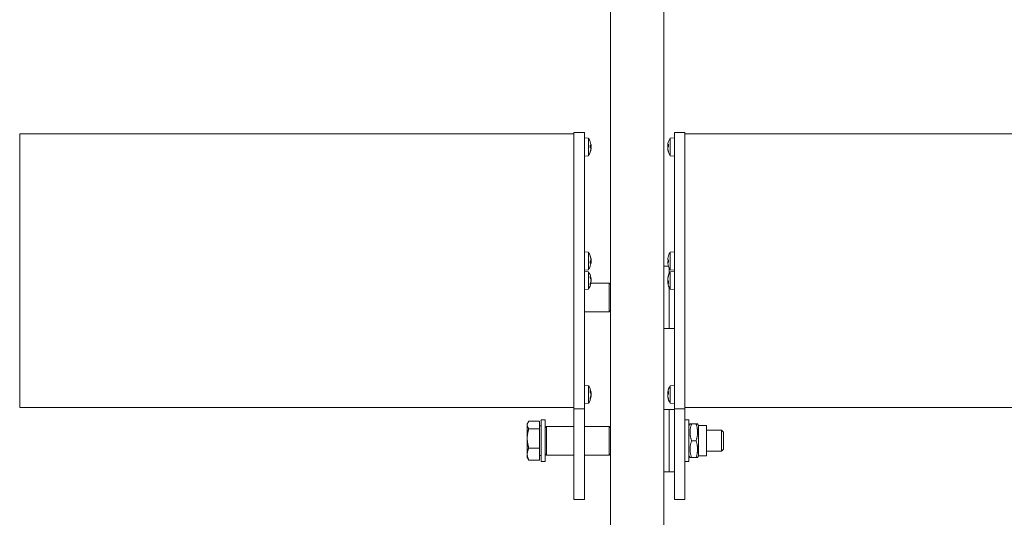
# Model space of a CAD drawing. Units: millimetres. Extents: x 246 to 7879, y 235 to 11423.
# Drawn here: x 1244 to 1622, y 2440 to 2631 of the extents above; entities that cross this region are included whole.
import ezdxf

# ---------------------------------------------------------------- set-up
doc = ezdxf.new("R2010")
doc.units = ezdxf.units.MM
for name, color, linetype, lineweight in [('Deckelhalter', 5, 'Continuous', 18), ('Hülse', 52, 'Continuous', 18), ('Lamelle', 1, 'Continuous', 18), ('Linse', 96, 'Continuous', 18), ('Lisene', 150, 'Continuous', 18), ('Schraube', 102, 'Continuous', 18)]:
    doc.layers.add(name, color=color, linetype=linetype, lineweight=lineweight)

msp = doc.modelspace()

# ---------------------------------------------------------------- linework, layer by layer
at = {"layer": 'Deckelhalter'}
for p, q in [((1456.64, 2587.62), (1456.64, 2587.43)), ((1456.64, 2587.62), (1460.64, 2587.62)), ((1456.64, 2587.43), (1456.64, 2491.01)), ((1460.64, 2587.43), (1460.64, 2587.62)), ((1460.64, 2491.01), (1460.64, 2587.43)), ((1495.14, 2587.62), (1495.14, 2587.43)), ((1495.14, 2587.62), (1499.14, 2587.62)), ((1495.14, 2587.43), (1495.14, 2491.01)), ((1499.14, 2587.43), (1499.14, 2587.62)), ((1499.14, 2491.01), (1499.14, 2587.43)), ((1456.64, 2491.01), (1456.64, 2481.62)), ((1460.64, 2481.62), (1460.64, 2491.01)), ((1495.14, 2491.01), (1495.14, 2481.62)), ((1499.14, 2481.62), (1499.14, 2491.01)), ((1456.64, 2446.89), (1456.64, 2481.62)), ((1456.64, 2481.62), (1460.64, 2481.62)), ((1460.64, 2481.62), (1460.64, 2446.89)), ((1495.14, 2446.89), (1495.14, 2481.62)), ((1495.14, 2481.62), (1499.14, 2481.62)), ((1499.14, 2481.62), (1499.14, 2446.89)), ((1456.64, 2446.89), (1460.64, 2446.89)), ((1495.14, 2446.89), (1499.14, 2446.89))]:
    msp.add_line(p, q, dxfattribs=at)
at = {"layer": 'Hülse'}
for p, q in [((1463.16, 2529.89), (1470.14, 2529.89)), ((1470.14, 2518.89), (1470.14, 2529.89)), ((1470.64, 2529.39), (1470.14, 2529.89)), ((1460.64, 2518.89), (1470.14, 2518.89)), ((1470.64, 2519.39), (1470.14, 2518.89)), ((1445.64, 2474.39), (1446.14, 2474.89)), ((1446.14, 2474.89), (1446.14, 2463.89)), ((1446.14, 2474.89), (1456.64, 2474.89)), ((1460.64, 2474.89), (1470.14, 2474.89)), ((1470.14, 2463.89), (1470.14, 2474.89)), ((1470.64, 2474.39), (1470.14, 2474.89)), ((1445.64, 2464.39), (1446.14, 2463.89)), ((1446.14, 2463.89), (1456.64, 2463.89)), ((1460.64, 2463.89), (1470.14, 2463.89)), ((1470.64, 2464.39), (1470.14, 2463.89))]:
    msp.add_line(p, q, dxfattribs=at)
at = {"layer": 'Lamelle'}
for p, q in [((1244.14, 2586.95), (1244.14, 2587.12)), ((1244.14, 2587.12), (1456.64, 2587.12)), ((1244.14, 2490.66), (1244.14, 2586.95)), ((1499.14, 2587.12), (2499.14, 2587.12)), ((1244.14, 2482.12), (1244.14, 2490.66)), ((1244.14, 2482.12), (1456.64, 2482.12)), ((1499.14, 2482.12), (2499.14, 2482.12))]:
    msp.add_line(p, q, dxfattribs=at)
at = {"layer": 'Linse'}
for p, q in [((1462.21, 2585.49), (1460.64, 2585.62)), ((1462.21, 2585.49), (1462.21, 2578.76)), ((1462.9, 2581.81), (1462.9, 2582.76)), ((1463.17, 2582.48), (1462.9, 2582.46)), ((1463.16, 2582.33), (1462.9, 2582.31)), ((1463.18, 2582.81), (1463.17, 2582.81)), ((1492.6, 2582.88), (1492.61, 2582.88)), ((1492.61, 2582.64), (1492.88, 2582.61)), ((1492.7, 2582.57), (1492.88, 2582.56)), ((1492.88, 2583.1), (1492.88, 2582.19)), ((1493.57, 2585.49), (1495.14, 2585.62)), ((1493.57, 2578.76), (1493.57, 2585.49)), ((1462.21, 2578.76), (1460.64, 2578.62)), ((1463.16, 2581.92), (1462.9, 2581.94)), ((1462.9, 2580.16), (1462.9, 2580.24)), ((1492.6, 2581.36), (1492.61, 2581.37)), ((1492.88, 2580.4), (1492.88, 2580.17)), ((1493.57, 2578.76), (1495.14, 2578.62)), ((1462.21, 2541.73), (1460.64, 2541.86)), ((1462.21, 2541.73), (1462.21, 2535)), ((1493.57, 2541.73), (1495.14, 2541.87)), ((1493.57, 2535), (1493.57, 2541.73)), ((1462.9, 2540.32), (1462.9, 2540.32)), ((1462.9, 2540.13), (1462.9, 2540.32)), ((1462.9, 2537.45), (1462.9, 2538.38)), ((1463.17, 2537.88), (1462.9, 2537.91)), ((1463.17, 2538.85), (1463.16, 2538.85)), ((1463.19, 2539.11), (1463.17, 2539.11)), ((1463.19, 2537.62), (1463.17, 2537.62)), ((1492.61, 2538.05), (1492.88, 2538.07)), ((1492.61, 2537.71), (1492.62, 2537.71)), ((1492.62, 2538.62), (1492.88, 2538.6)), ((1492.62, 2538.11), (1492.88, 2538.13)), ((1492.88, 2540.32), (1492.88, 2540.28)), ((1492.88, 2538.78), (1492.88, 2537.82)), ((1462.21, 2535), (1460.64, 2534.86)), ((1462.21, 2534.24), (1460.64, 2534.38)), ((1462.21, 2534.24), (1462.21, 2527.52)), ((1492.88, 2536.42), (1492.88, 2536.41)), ((1493.57, 2535), (1495.14, 2534.87)), ((1493.57, 2534.24), (1495.14, 2534.38)), ((1493.57, 2527.52), (1493.57, 2534.24)), ((1462.9, 2531.81), (1462.9, 2532.5)), ((1462.9, 2529.15), (1462.9, 2529.77)), ((1463.19, 2531.63), (1463.02, 2531.61)), ((1463.19, 2530.1), (1463.07, 2530.11)), ((1463.19, 2530.13), (1463.08, 2530.14)), ((1492.59, 2531.66), (1492.62, 2531.65)), ((1492.59, 2530.1), (1492.61, 2530.1)), ((1492.6, 2530.31), (1492.88, 2530.34)), ((1492.71, 2530.49), (1492.83, 2530.5)), ((1492.88, 2532.83), (1492.88, 2532.52)), ((1492.88, 2530.66), (1492.88, 2529.77)), ((1462.21, 2527.52), (1460.64, 2527.38)), ((1493.57, 2527.52), (1495.14, 2527.38)), ((1462.21, 2490.49), (1460.64, 2490.62)), ((1462.21, 2490.49), (1462.21, 2483.76)), ((1462.9, 2487.93), (1462.9, 2488.66)), ((1463.19, 2487.85), (1462.97, 2487.83)), ((1463.19, 2487.91), (1463.19, 2487.91)), ((1492.59, 2487.9), (1492.61, 2487.9)), ((1492.88, 2488.27), (1492.88, 2487.39)), ((1493.57, 2490.49), (1495.14, 2490.62)), ((1493.57, 2483.76), (1493.57, 2490.49)), ((1462.9, 2485.33), (1462.9, 2485.89)), ((1463.19, 2486.33), (1463.1, 2486.34)), ((1463.19, 2486.4), (1463.12, 2486.4)), ((1492.59, 2486.34), (1492.62, 2486.34)), ((1492.6, 2487.71), (1492.88, 2487.68)), ((1492.72, 2487.49), (1492.79, 2487.48)), ((1492.88, 2485.51), (1492.88, 2485.18)), ((1462.21, 2483.76), (1460.64, 2483.62)), ((1493.57, 2483.76), (1495.14, 2483.62))]:
    msp.add_line(p, q, dxfattribs=at)
for centre, radius, start, end in [((1457.24, 2582.12), 6, 19.7469, 34.0872), ((1462.69, 2584.08), 0.206, 3.0936, 19.7469), ((1498.54, 2582.12), 6, 145.9128, 168.3308), ((1457.24, 2582.12), 6, 325.9128, 340.2531), ((1462.69, 2580.16), 0.206, 340.2531, 0), ((1498.54, 2582.12), 6, 191.6692, 214.0872), ((1457.24, 2538.36), 6, 19.7469, 34.0872), ((1498.54, 2538.37), 6, 145.9128, 160.2531), ((1462.69, 2540.32), 0.206, 0, 19.7469), ((1493.09, 2540.32), 0.206, 160.2531, 180), ((1457.24, 2538.36), 6, 325.9128, 340.2531), ((1457.24, 2530.88), 6, 9.5661, 34.0872), ((1462.69, 2536.41), 0.206, 340.2531, 341.0204), ((1498.54, 2530.88), 6, 145.9128, 171.7011), ((1493.09, 2536.41), 0.206, 180, 199.7469), ((1498.54, 2538.37), 6, 199.7469, 214.0872), ((1457.24, 2530.88), 6, 325.9128, 350.4339), ((1498.54, 2530.88), 6, 188.2989, 214.0872), ((1457.24, 2487.12), 6, 7.8451, 34.0872), ((1498.54, 2487.12), 6, 145.9128, 171.901), ((1457.24, 2487.12), 6, 325.9128, 352.1549), ((1498.54, 2487.12), 6, 188.099, 214.0872)]:
    msp.add_arc(centre, radius, start, end, dxfattribs=at)
for centre, major_axis, ratio, start_param, end_param in [((1457.28, 2582.18), (4.98, -3.32), 0.987559, 0.748981, 0.927175), ((1457.28, 2581.71), (5.96, 0.55), 0.298411, 0.139933, 0.318127), ((1458.65, 2580.37), (4.12, 3.32), 0.603988, 5.984808, 6.066476), ((1458.65, 2583.5), (-3.7, 3.79), 0.715081, 3.927869, 4.009537), ((1463.44, 2583.04), (-0.4, -0.191), 0.332421, 0.653715, 0.712757), ((1463.44, 2582.94), (0.402, 0.209), 0.257984, 3.86955, 3.878228), ((1497.13, 2583.09), (-2.99, -4.37), 0.795433, 5.187144, 5.268812), ((1497.13, 2580.73), (-3.72, 3.77), 0.71171, 0.388663, 0.470331), ((1492.34, 2583.12), (-0.399, 0.163), 0.413488, 2.438792, 2.479333), ((1492.34, 2582.81), (0.403, -0.223), 0.174574, 5.509295, 5.907913), ((1497.13, 2584.13), (4.33, 3.04), 0.493425, 2.612644, 2.65343), ((1492.34, 2582.43), (-0.401, -0.208), 0.260956, 2.137147, 2.700001), ((1498.5, 2582.1), (-3.42, 4.91), 0.994341, 0.755599, 0.792142), ((1498.5, 2581.74), (-5.95, 0.59), 0.474984, 5.984942, 6.163136), ((1498.5, 2582.56), (-5.96, -0.52), 0.060746, 5.932377, 6.110571), ((1498.5, 2581.69), (-5.96, 0.52), 0.060746, 0.172614, 0.209158), ((1457.28, 2582.56), (5.96, -0.53), 0.130889, 5.949252, 6.127446), ((1457.28, 2581.99), (-5.74, -1.68), 0.95045, 2.525332, 2.703526), ((1457.28, 2582.07), (4.98, 3.32), 0.987559, 5.36191, 5.534204), ((1458.65, 2580.41), (4.08, 3.37), 0.620644, 5.572422, 5.65409), ((1458.65, 2584.14), (4.34, -3.03), 0.488528, 0.093016, 0.174684), ((1463.44, 2581.48), (0.399, 0.162), 0.416284, 2.104538, 2.166931), ((1463.44, 2581.3), (0.402, -0.209), 0.257984, 2.404957, 2.484405), ((1458.65, 2580.74), (-3.7, -3.79), 0.715081, 2.351565, 2.355316), ((1497.13, 2580.11), (4.33, -3.04), 0.493425, 3.629756, 3.711424), ((1492.34, 2581.44), (0.403, 0.223), 0.174574, 0.663511, 0.773891), ((1497.13, 2584.37), (-4.48, -2.82), 0.342472, 6.225625, 6.307293), ((1492.34, 2581.34), (0.401, -0.123), 0.489812, 1.007208, 1.019306), ((1497.13, 2581.15), (-2.99, 4.37), 0.795433, 1.014374, 1.02949), ((1498.5, 2581.91), (-5.89, 1.08), 0.875668, 0.326606, 0.5048), ((1498.5, 2582.15), (-3.42, -4.91), 0.994341, 5.491043, 5.669237), ((1457.28, 2538.36), (1.3, 5.84), 0.996006, 5.099581, 5.277321), ((1457.28, 2538.56), (5.87, -1.17), 0.894637, 0.343381, 0.521575), ((1457.28, 2537.93), (5.96, 0.52), 0.019403, 5.936004, 6.114198), ((1457.28, 2538.76), (5.96, -0.58), 0.438211, 5.980366, 6.15856), ((1457.28, 2538.37), (1.3, -5.84), 0.996006, 1.00541, 1.183604), ((1457.28, 2538.8), (5.96, -0.52), 0.019403, 0.168988, 0.34113), ((1463.44, 2538.02), (0.401, 0.204), 0.278937, 2.130502, 2.653485), ((1458.65, 2536.16), (4.46, 2.85), 0.375208, 6.201782, 6.28345), ((1458.65, 2540.32), (-4.29, 3.1), 0.522554, 3.657757, 3.739425), ((1458.65, 2537.3), (3.18, 4.23), 0.780525, 5.241976, 5.323644), ((1458.65, 2539.84), (3.82, -3.66), 0.690607, 0.347784, 0.429452), ((1463.44, 2539.08), (-0.403, -0.22), 0.192518, 0.662496, 0.765167), ((1458.65, 2536.41), (-4.29, -3.1), 0.522554, 2.590528, 2.625428), ((1463.44, 2537.38), (0.399, -0.17), 0.396393, 2.438544, 2.482808), ((1497.13, 2539.98), (-3.98, -3.49), 0.651177, 5.528766, 5.610434), ((1497.13, 2536.42), (-4.28, 3.11), 0.52501, 0.127994, 0.209662), ((1497.13, 2539.85), (3.83, 3.65), 0.688741, 2.38922, 2.406581), ((1492.34, 2539.22), (-0.401, 0.204), 0.280477, 2.413296, 2.486066), ((1492.34, 2538.96), (-0.399, -0.17), 0.394915, 2.104786, 2.133642), ((1497.13, 2536.88), (3.83, -3.65), 0.688741, 3.876605, 3.958273), ((1492.34, 2537.51), (-0.401, -0.204), 0.280477, 3.827375, 3.869889), ((1492.34, 2537.47), (0.401, 0.197), 0.310075, 0.654042, 0.718742), ((1497.13, 2540.21), (-4.2, -3.22), 0.570936, 6.024508, 6.106176), ((1498.5, 2538.45), (-5.4, -2.58), 0.979427, 5.505205, 5.677347), ((1498.5, 2538.47), (5.65, 1.98), 0.964666, 2.470037, 2.648231), ((1498.5, 2537.94), (-5.96, 0.53), 0.182007, 5.953896, 6.13209), ((1498.5, 2538.79), (-5.96, -0.54), 0.248642, 0.144829, 0.323023), ((1498.5, 2538.29), (-5.4, 2.58), 0.979427, 0.605838, 0.784032), ((1457.28, 2530.63), (5.92, 0.89), 0.810925, 0.045745, 0.223939), ((1457.28, 2531.26), (5.95, -0.6), 0.490706, 0.216581, 0.394775), ((1457.28, 2530.52), (5.95, 0.64), 0.578623, 5.875593, 6.053787), ((1457.28, 2531.09), (5.89, -1.05), 0.866955, 6.090484, 6.268678), ((1457.28, 2531.23), (5.95, -0.64), 0.578623, 0.229398, 0.293929), ((1458.65, 2530.51), (-1.34, -5.12), 0.856017, 2.022886, 2.104554), ((1458.65, 2530.76), (0.43, 5.27), 0.86505, 4.961606, 5.043274), ((1458.65, 2528.46), (4.57, 2.67), 0.131279, 5.970509, 6.052177), ((1458.65, 2533.32), (4.58, -2.65), 0.0411, 0.17823, 0.259897), ((1463.44, 2530.72), (-0.405, 0.232), 0.065166, 0.781218, 0.907347), ((1458.65, 2533.3), (4.57, -2.67), 0.131279, 0.231009, 0.263863), ((1458.65, 2531.25), (-1.34, 5.12), 0.856017, 4.227445, 4.260299), ((1463.44, 2531.91), (-0.404, -0.052), 0.557853, 0.794752, 0.798844), ((1497.13, 2531.67), (2.58, 4.62), 0.81969, 2.003234, 2.014801), ((1492.34, 2531.72), (-0.402, -0.104), 0.515358, 2.139343, 2.18667), ((1497.13, 2532.99), (-4.4, -2.94), 0.436493, 5.763139, 5.844807), ((1497.13, 2528.56), (-4.52, 2.76), 0.279478, 6.215894, 6.297562), ((1492.34, 2531.5), (-0.404, 0.227), 0.140954, 2.350542, 2.477583), ((1497.13, 2528.77), (-4.4, 2.94), 0.436493, 0.438378, 0.484279), ((1492.34, 2530.65), (0.402, -0.215), 0.227193, 0.415279, 0.990588), ((1492.34, 2530.26), (-0.404, -0.227), 0.140954, 3.444271, 3.932644), ((1497.13, 2530.09), (2.58, -4.62), 0.81969, 4.268384, 4.350052), ((1497.13, 2532.11), (3.48, 3.99), 0.74798, 2.587639, 2.669307), ((1492.34, 2529.86), (0.4, 0.149), 0.444671, 0.671902, 0.705739), ((1498.5, 2530.82), (-5.06, 3.2), 0.986589, 0.211719, 0.389913), ((1498.5, 2531.12), (-5.91, -0.95), 0.836013, 5.804006, 5.9822), ((1498.5, 2530.45), (-5.96, 0.53), 0.138007, 0.179481, 0.357675), ((1498.5, 2531.25), (-5.95, -0.62), 0.541743, 0.110872, 0.289066), ((1457.28, 2486.84), (5.93, 0.81), 0.766711, 0.062614, 0.240808), ((1457.28, 2487.52), (5.96, -0.58), 0.426376, 0.208541, 0.386735), ((1458.65, 2486.58), (-1.91, -4.94), 0.844207, 2.154457, 2.236125), ((1458.65, 2487.18), (-0.23, 5.29), 0.865748, 4.816315, 4.897983), ((1457.28, 2487.46), (5.95, -0.68), 0.636049, 0.239467, 0.276713), ((1463.44, 2488.16), (-0.403, -0.074), 0.54339, 0.76027, 0.770004), ((1497.13, 2487.86), (-2.44, -4.7), 0.826232, 5.037106, 5.118774), ((1497.13, 2485.94), (-3.4, 4.06), 0.758354, 0.500341, 0.582009), ((1492.34, 2488.14), (-0.4, 0.144), 0.454074, 2.433945, 2.465756), ((1498.5, 2486.76), (-5.95, 0.63), 0.561876, 5.997162, 6.175356), ((1457.28, 2486.79), (5.95, 0.68), 0.636049, 5.865524, 6.043718), ((1457.28, 2487.31), (5.86, -1.2), 0.900337, 6.119703, 6.297897), ((1458.65, 2484.74), (4.55, 2.7), 0.193168, 5.933127, 6.014795), ((1458.65, 2489.57), (4.58, -2.65), 0.021902, 6.059687, 6.141355), ((1463.44, 2486.78), (0.405, -0.234), 0.010826, 2.277877, 2.526972), ((1492.34, 2487.72), (0.404, -0.228), 0.130503, 5.486613, 6.003017), ((1497.13, 2489.27), (4.42, 2.91), 0.418209, 2.670405, 2.718065), ((1492.34, 2487.32), (-0.402, -0.216), 0.216685, 2.155644, 2.733322), ((1497.13, 2484.98), (4.42, -2.91), 0.418209, 3.56512, 3.646788), ((1492.34, 2486.52), (0.404, 0.228), 0.130503, 0.663629, 0.796573), ((1497.13, 2489.46), (-4.53, -2.74), 0.2595, 6.281898, 6.363566), ((1497.13, 2486.39), (-2.44, 4.7), 0.826232, 1.164412, 1.174841), ((1492.34, 2486.27), (0.402, -0.097), 0.5226, 0.93366, 0.995664), ((1498.5, 2487.55), (-5.96, -0.53), 0.161914, 5.923346, 6.10154), ((1498.5, 2486.88), (-5.91, 0.92), 0.822617, 0.294205, 0.472399), ((1498.5, 2487.19), (-5.27, -2.84), 0.982949, 5.963815, 6.142009)]:
    msp.add_ellipse(centre, major_axis=major_axis, ratio=ratio, start_param=start_param, end_param=end_param, dxfattribs=at)
for points in [[(1462.89, 2582.78), (1462.9, 2582.78), (1462.9, 2582.77), (1462.9, 2582.76)], [(1492.88, 2583.1), (1492.88, 2583.11), (1492.89, 2583.13), (1492.89, 2583.14)], [(1462.9, 2581.81), (1462.9, 2581.81), (1462.9, 2581.8), (1462.89, 2581.8)], [(1492.89, 2580.1), (1492.89, 2580.12), (1492.88, 2580.14), (1492.88, 2580.17)], [(1462.9, 2537.45), (1462.9, 2537.44), (1462.9, 2537.43), (1462.89, 2537.42)], [(1492.88, 2538.78), (1492.88, 2538.78), (1492.89, 2538.79), (1492.89, 2538.79)], [(1492.89, 2537.81), (1492.89, 2537.81), (1492.88, 2537.82), (1492.88, 2537.82)], [(1462.89, 2532.56), (1462.9, 2532.54), (1462.9, 2532.52), (1462.9, 2532.5)], [(1492.83, 2530.5), (1492.84, 2530.51), (1492.86, 2530.51), (1492.88, 2530.51)], [(1492.88, 2532.83), (1492.88, 2532.85), (1492.89, 2532.87), (1492.89, 2532.89)], [(1492.89, 2529.73), (1492.89, 2529.74), (1492.88, 2529.76), (1492.88, 2529.77)], [(1462.9, 2529.15), (1462.9, 2529.13), (1462.9, 2529.11), (1462.89, 2529.09)], [(1462.89, 2488.72), (1462.9, 2488.7), (1462.9, 2488.68), (1462.9, 2488.66)], [(1492.88, 2488.27), (1492.88, 2488.28), (1492.89, 2488.3), (1492.89, 2488.31)], [(1462.9, 2485.33), (1462.9, 2485.31), (1462.9, 2485.29), (1462.89, 2485.27)], [(1492.79, 2487.48), (1492.82, 2487.48), (1492.85, 2487.48), (1492.88, 2487.47)], [(1492.89, 2485.11), (1492.89, 2485.14), (1492.88, 2485.16), (1492.88, 2485.18)]]:
    msp.add_open_spline(points, degree=3, dxfattribs=at)
for points, knots in [([(1463.16, 2583.1), (1463.16, 2583.07), (1463.17, 2583.03), (1463.18, 2582.97), (1463.18, 2582.94), (1463.19, 2582.88), (1463.19, 2582.86), (1463.19, 2582.83), (1463.19, 2582.82), (1463.19, 2582.81), (1463.18, 2582.81), (1463.18, 2582.81)], [0, 0, 0, 0, 0.00982023, 0.00982023, 0.01964046, 0.01964046, 0.02927569, 0.02927569, 0.03891093, 0.03891093, 0.04255, 0.04255, 0.04255, 0.04255]), ([(1463.18, 2582.7), (1463.19, 2582.67), (1463.19, 2582.65), (1463.19, 2582.59), (1463.19, 2582.57), (1463.19, 2582.52), (1463.18, 2582.51), (1463.18, 2582.49), (1463.17, 2582.48), (1463.16, 2582.49), (1463.16, 2582.49), (1463.16, 2582.49)], [0.02149135, 0.02149135, 0.02149135, 0.02149135, 0.02932414, 0.02932414, 0.03895928, 0.03895928, 0.0486983, 0.0486983, 0.05843731, 0.05843731, 0.06398133, 0.06398133, 0.06398133, 0.06398133]), ([(1463.16, 2582.33), (1463.17, 2582.33), (1463.17, 2582.33), (1463.18, 2582.35), (1463.18, 2582.36), (1463.19, 2582.4), (1463.19, 2582.43), (1463.19, 2582.48), (1463.19, 2582.51), (1463.19, 2582.54)], [0.00338596, 0.00338596, 0.00338596, 0.00338596, 0.00982023, 0.00982023, 0.01964046, 0.01964046, 0.02927569, 0.02927569, 0.03761126, 0.03761126, 0.03761126, 0.03761126]), ([(1463.18, 2582.72), (1463.19, 2582.72), (1463.19, 2582.73), (1463.19, 2582.76), (1463.19, 2582.78), (1463.19, 2582.81), (1463.19, 2582.81), (1463.19, 2582.81)], [0.02149135, 0.02149135, 0.02149135, 0.02149135, 0.02932414, 0.02932414, 0.03895928, 0.03895928, 0.03980242, 0.03980242, 0.03980242, 0.03980242]), ([(1492.6, 2582.89), (1492.6, 2582.88), (1492.6, 2582.88), (1492.59, 2582.89), (1492.59, 2582.9), (1492.6, 2582.93), (1492.6, 2582.95), (1492.61, 2583), (1492.61, 2583.04), (1492.62, 2583.08), (1492.62, 2583.1), (1492.62, 2583.12)], [0.02149135, 0.02149135, 0.02149135, 0.02149135, 0.02932414, 0.02932414, 0.03895928, 0.03895928, 0.0486983, 0.0486983, 0.05843731, 0.05843731, 0.06398133, 0.06398133, 0.06398133, 0.06398133]), ([(1492.62, 2582.67), (1492.62, 2582.65), (1492.61, 2582.64), (1492.6, 2582.63), (1492.6, 2582.64), (1492.6, 2582.66), (1492.59, 2582.67), (1492.59, 2582.72), (1492.59, 2582.74), (1492.6, 2582.78), (1492.6, 2582.79), (1492.6, 2582.8)], [0, 0, 0, 0, 0.00982023, 0.00982023, 0.01964046, 0.01964046, 0.02927569, 0.02927569, 0.03891093, 0.03891093, 0.04255, 0.04255, 0.04255, 0.04255]), ([(1492.59, 2582.69), (1492.59, 2582.68), (1492.59, 2582.68), (1492.59, 2582.65), (1492.59, 2582.63), (1492.6, 2582.61), (1492.6, 2582.6), (1492.6, 2582.6)], [0.02805735, 0.02805735, 0.02805735, 0.02805735, 0.02927569, 0.02927569, 0.03891093, 0.03891093, 0.04255048, 0.04255048, 0.04255048, 0.04255048]), ([(1492.6, 2582.45), (1492.6, 2582.42), (1492.6, 2582.4), (1492.59, 2582.33), (1492.59, 2582.3), (1492.6, 2582.24), (1492.6, 2582.22), (1492.61, 2582.17), (1492.61, 2582.16), (1492.62, 2582.14), (1492.62, 2582.14), (1492.62, 2582.14)], [0.02149135, 0.02149135, 0.02149135, 0.02149135, 0.02932414, 0.02932414, 0.03895928, 0.03895928, 0.04866173, 0.04866173, 0.05836417, 0.05836417, 0.06397861, 0.06397861, 0.06397861, 0.06397861]), ([(1492.6, 2581.79), (1492.6, 2581.82), (1492.6, 2581.85), (1492.59, 2581.91), (1492.59, 2581.94), (1492.6, 2582), (1492.6, 2582.03), (1492.61, 2582.07), (1492.61, 2582.09), (1492.62, 2582.1), (1492.62, 2582.1), (1492.62, 2582.11)], [0.02149135, 0.02149135, 0.02149135, 0.02149135, 0.02932414, 0.02932414, 0.03895928, 0.03895928, 0.0486983, 0.0486983, 0.05843731, 0.05843731, 0.06398133, 0.06398133, 0.06398133, 0.06398133]), ([(1463.16, 2581.91), (1463.16, 2581.92), (1463.17, 2581.92), (1463.18, 2581.9), (1463.18, 2581.88), (1463.19, 2581.84), (1463.19, 2581.82), (1463.19, 2581.76), (1463.19, 2581.72), (1463.19, 2581.68), (1463.18, 2581.67), (1463.18, 2581.65)], [0, 0, 0, 0, 0.00982023, 0.00982023, 0.01964046, 0.01964046, 0.02927569, 0.02927569, 0.03891093, 0.03891093, 0.04255048, 0.04255048, 0.04255048, 0.04255048]), ([(1463.18, 2581.53), (1463.19, 2581.52), (1463.19, 2581.51), (1463.19, 2581.48), (1463.19, 2581.46), (1463.19, 2581.41), (1463.18, 2581.38), (1463.18, 2581.32), (1463.17, 2581.28), (1463.16, 2581.23), (1463.16, 2581.21), (1463.16, 2581.2)], [0.02149135, 0.02149135, 0.02149135, 0.02149135, 0.02932414, 0.02932414, 0.03895928, 0.03895928, 0.0486983, 0.0486983, 0.05843731, 0.05843731, 0.06398133, 0.06398133, 0.06398133, 0.06398133]), ([(1463.16, 2581.14), (1463.16, 2581.18), (1463.17, 2581.21), (1463.18, 2581.28), (1463.18, 2581.31), (1463.19, 2581.36), (1463.19, 2581.38), (1463.19, 2581.42), (1463.19, 2581.43), (1463.19, 2581.43)], [0, 0, 0, 0, 0.00982023, 0.00982023, 0.01964046, 0.01964046, 0.02927569, 0.02927569, 0.03761126, 0.03761126, 0.03761126, 0.03761126]), ([(1463.18, 2581.54), (1463.19, 2581.57), (1463.19, 2581.6), (1463.19, 2581.65), (1463.19, 2581.68), (1463.19, 2581.7), (1463.19, 2581.7), (1463.19, 2581.7)], [0.02149135, 0.02149135, 0.02149135, 0.02149135, 0.02932414, 0.02932414, 0.03895928, 0.03895928, 0.03980246, 0.03980246, 0.03980246, 0.03980246]), ([(1492.62, 2581.28), (1492.62, 2581.31), (1492.61, 2581.35), (1492.6, 2581.41), (1492.6, 2581.45), (1492.6, 2581.51), (1492.59, 2581.54), (1492.59, 2581.6), (1492.59, 2581.62), (1492.6, 2581.64), (1492.6, 2581.64), (1492.6, 2581.65)], [0, 0, 0, 0, 0.00982023, 0.00982023, 0.01964046, 0.01964046, 0.02927569, 0.02927569, 0.03891093, 0.03891093, 0.04255048, 0.04255048, 0.04255048, 0.04255048]), ([(1492.59, 2581.56), (1492.59, 2581.56), (1492.59, 2581.55), (1492.59, 2581.53), (1492.59, 2581.5), (1492.6, 2581.46), (1492.6, 2581.45), (1492.6, 2581.44)], [0.02805735, 0.02805735, 0.02805735, 0.02805735, 0.02927569, 0.02927569, 0.03891093, 0.03891093, 0.04255, 0.04255, 0.04255, 0.04255]), ([(1492.6, 2581.36), (1492.6, 2581.36), (1492.59, 2581.36), (1492.59, 2581.36), (1492.59, 2581.35), (1492.6, 2581.32), (1492.6, 2581.29), (1492.61, 2581.24), (1492.61, 2581.21), (1492.62, 2581.16), (1492.62, 2581.14), (1492.62, 2581.12)], [0.02655392, 0.02655392, 0.02655392, 0.02655392, 0.02932414, 0.02932414, 0.03895928, 0.03895928, 0.0486983, 0.0486983, 0.05843731, 0.05843731, 0.06398133, 0.06398133, 0.06398133, 0.06398133]), ([(1463.19, 2539.11), (1463.19, 2539.11), (1463.19, 2539.11), (1463.19, 2539.12), (1463.19, 2539.13), (1463.19, 2539.17), (1463.18, 2539.19), (1463.18, 2539.24), (1463.17, 2539.28), (1463.16, 2539.32), (1463.16, 2539.34), (1463.16, 2539.36)], [0.02554442, 0.02554442, 0.02554442, 0.02554442, 0.02932414, 0.02932414, 0.03895928, 0.03895928, 0.0486983, 0.0486983, 0.05843731, 0.05843731, 0.06398133, 0.06398133, 0.06398133, 0.06398133]), ([(1463.16, 2539.23), (1463.16, 2539.2), (1463.17, 2539.16), (1463.18, 2539.09), (1463.18, 2539.06), (1463.19, 2539), (1463.19, 2538.97), (1463.19, 2538.92), (1463.19, 2538.9), (1463.19, 2538.88), (1463.18, 2538.87), (1463.18, 2538.87)], [0, 0, 0, 0, 0.00982023, 0.00982023, 0.01964046, 0.01964046, 0.02927569, 0.02927569, 0.03891093, 0.03891093, 0.04255048, 0.04255048, 0.04255048, 0.04255048]), ([(1463.18, 2538.72), (1463.19, 2538.7), (1463.19, 2538.67), (1463.19, 2538.61), (1463.19, 2538.58), (1463.19, 2538.52), (1463.18, 2538.49), (1463.18, 2538.45), (1463.17, 2538.44), (1463.16, 2538.43), (1463.16, 2538.42), (1463.16, 2538.42)], [0.02149135, 0.02149135, 0.02149135, 0.02149135, 0.02932414, 0.02932414, 0.03895928, 0.03895928, 0.0486983, 0.0486983, 0.05843731, 0.05843731, 0.06398133, 0.06398133, 0.06398133, 0.06398133]), ([(1463.18, 2538.01), (1463.19, 2538.03), (1463.19, 2538.06), (1463.19, 2538.12), (1463.19, 2538.15), (1463.19, 2538.21), (1463.18, 2538.24), (1463.18, 2538.28), (1463.17, 2538.29), (1463.16, 2538.3), (1463.16, 2538.31), (1463.16, 2538.31)], [0.02149135, 0.02149135, 0.02149135, 0.02149135, 0.02932414, 0.02932414, 0.03895928, 0.03895928, 0.04866173, 0.04866173, 0.05836417, 0.05836417, 0.06397861, 0.06397861, 0.06397861, 0.06397861]), ([(1463.16, 2537.86), (1463.16, 2537.87), (1463.17, 2537.88), (1463.18, 2537.88), (1463.18, 2537.88), (1463.19, 2537.86), (1463.19, 2537.84), (1463.19, 2537.79), (1463.19, 2537.77), (1463.19, 2537.73), (1463.18, 2537.71), (1463.18, 2537.7)], [0, 0, 0, 0, 0.00982023, 0.00982023, 0.01964046, 0.01964046, 0.02927569, 0.02927569, 0.03891093, 0.03891093, 0.04255, 0.04255, 0.04255, 0.04255]), ([(1463.18, 2537.62), (1463.19, 2537.62), (1463.19, 2537.62), (1463.19, 2537.61), (1463.19, 2537.6), (1463.19, 2537.56), (1463.18, 2537.54), (1463.18, 2537.49), (1463.17, 2537.45), (1463.16, 2537.41), (1463.16, 2537.39), (1463.16, 2537.37)], [0.02149135, 0.02149135, 0.02149135, 0.02149135, 0.02932414, 0.02932414, 0.03895928, 0.03895928, 0.0486983, 0.0486983, 0.05843731, 0.05843731, 0.06398133, 0.06398133, 0.06398133, 0.06398133]), ([(1463.17, 2538.85), (1463.18, 2538.85), (1463.18, 2538.85), (1463.19, 2538.87), (1463.19, 2538.89), (1463.19, 2538.92), (1463.19, 2538.92), (1463.19, 2538.93)], [0.01137246, 0.01137246, 0.01137246, 0.01137246, 0.01964046, 0.01964046, 0.02927569, 0.02927569, 0.03118249, 0.03118249, 0.03118249, 0.03118249]), ([(1463.17, 2537.62), (1463.18, 2537.65), (1463.18, 2537.68), (1463.19, 2537.73), (1463.19, 2537.76), (1463.19, 2537.79), (1463.19, 2537.8), (1463.19, 2537.8)], [0.01151423, 0.01151423, 0.01151423, 0.01151423, 0.01964046, 0.01964046, 0.02927569, 0.02927569, 0.03118249, 0.03118249, 0.03118249, 0.03118249]), ([(1492.62, 2539.33), (1492.62, 2539.3), (1492.61, 2539.26), (1492.6, 2539.2), (1492.6, 2539.17), (1492.6, 2539.11), (1492.59, 2539.09), (1492.59, 2539.06), (1492.59, 2539.05), (1492.59, 2539.05)], [0, 0, 0, 0, 0.00982023, 0.00982023, 0.01964046, 0.01964046, 0.02927569, 0.02927569, 0.0334556, 0.0334556, 0.0334556, 0.0334556]), ([(1492.6, 2538.99), (1492.6, 2538.99), (1492.6, 2539), (1492.59, 2539.03), (1492.59, 2539.05), (1492.6, 2539.1), (1492.6, 2539.12), (1492.61, 2539.19), (1492.61, 2539.22), (1492.62, 2539.27), (1492.62, 2539.29), (1492.62, 2539.31)], [0.02149135, 0.02149135, 0.02149135, 0.02149135, 0.02932414, 0.02932414, 0.03895928, 0.03895928, 0.0486983, 0.0486983, 0.05843731, 0.05843731, 0.06398133, 0.06398133, 0.06398133, 0.06398133]), ([(1492.6, 2538.91), (1492.6, 2538.89), (1492.6, 2538.86), (1492.59, 2538.81), (1492.59, 2538.8), (1492.59, 2538.78)], [0.02149135, 0.02149135, 0.02149135, 0.02149135, 0.02932414, 0.02932414, 0.03556801, 0.03556801, 0.03556801, 0.03556801]), ([(1492.62, 2538.62), (1492.62, 2538.62), (1492.61, 2538.62), (1492.6, 2538.63), (1492.6, 2538.65), (1492.6, 2538.69), (1492.59, 2538.71), (1492.59, 2538.77), (1492.59, 2538.8), (1492.6, 2538.84), (1492.6, 2538.86), (1492.6, 2538.87)], [0, 0, 0, 0, 0.00982023, 0.00982023, 0.01964046, 0.01964046, 0.02927569, 0.02927569, 0.03891093, 0.03891093, 0.04255, 0.04255, 0.04255, 0.04255]), ([(1492.62, 2538.11), (1492.61, 2538.11), (1492.61, 2538.11), (1492.6, 2538.1), (1492.6, 2538.08), (1492.6, 2538.05), (1492.59, 2538.02), (1492.59, 2537.98), (1492.59, 2537.97), (1492.59, 2537.95)], [0.00468905, 0.00468905, 0.00468905, 0.00468905, 0.00982023, 0.00982023, 0.01964046, 0.01964046, 0.02927569, 0.02927569, 0.0334556, 0.0334556, 0.0334556, 0.0334556]), ([(1492.6, 2537.82), (1492.6, 2537.85), (1492.6, 2537.87), (1492.59, 2537.93), (1492.59, 2537.96), (1492.6, 2538), (1492.6, 2538.02), (1492.61, 2538.04), (1492.61, 2538.05), (1492.62, 2538.05), (1492.62, 2538.05), (1492.62, 2538.04)], [0.02149135, 0.02149135, 0.02149135, 0.02149135, 0.02932414, 0.02932414, 0.03895928, 0.03895928, 0.0486983, 0.0486983, 0.05843731, 0.05843731, 0.06398133, 0.06398133, 0.06398133, 0.06398133]), ([(1492.6, 2537.74), (1492.6, 2537.74), (1492.6, 2537.73), (1492.59, 2537.71), (1492.59, 2537.7), (1492.59, 2537.68)], [0.02149135, 0.02149135, 0.02149135, 0.02149135, 0.02932414, 0.02932414, 0.03556801, 0.03556801, 0.03556801, 0.03556801]), ([(1492.62, 2537.4), (1492.62, 2537.43), (1492.61, 2537.47), (1492.6, 2537.53), (1492.6, 2537.57), (1492.6, 2537.62), (1492.59, 2537.64), (1492.59, 2537.68), (1492.59, 2537.69), (1492.6, 2537.7), (1492.6, 2537.7), (1492.6, 2537.7)], [0, 0, 0, 0, 0.00982023, 0.00982023, 0.01964046, 0.01964046, 0.02927569, 0.02927569, 0.03891093, 0.03891093, 0.04255048, 0.04255048, 0.04255048, 0.04255048]), ([(1463.18, 2531.7), (1463.19, 2531.68), (1463.19, 2531.67), (1463.19, 2531.64), (1463.19, 2531.63), (1463.19, 2531.63), (1463.18, 2531.63), (1463.18, 2531.65), (1463.17, 2531.67), (1463.16, 2531.71), (1463.16, 2531.72), (1463.16, 2531.73)], [0.02149135, 0.02149135, 0.02149135, 0.02149135, 0.02932414, 0.02932414, 0.03895928, 0.03895928, 0.04866173, 0.04866173, 0.05836417, 0.05836417, 0.06397861, 0.06397861, 0.06397861, 0.06397861]), ([(1463.19, 2531.07), (1463.19, 2531.07), (1463.19, 2531.07), (1463.19, 2531.1), (1463.19, 2531.14), (1463.19, 2531.2), (1463.18, 2531.24), (1463.18, 2531.3), (1463.17, 2531.33), (1463.16, 2531.37), (1463.16, 2531.38), (1463.16, 2531.39)], [0.0289901, 0.0289901, 0.0289901, 0.0289901, 0.02932414, 0.02932414, 0.03895928, 0.03895928, 0.0486983, 0.0486983, 0.05843731, 0.05843731, 0.06398133, 0.06398133, 0.06398133, 0.06398133]), ([(1463.16, 2531.3), (1463.16, 2531.29), (1463.17, 2531.26), (1463.18, 2531.21), (1463.18, 2531.18), (1463.19, 2531.11), (1463.19, 2531.08), (1463.19, 2531.01), (1463.19, 2530.98), (1463.19, 2530.94), (1463.18, 2530.93), (1463.18, 2530.92)], [0, 0, 0, 0, 0.00982023, 0.00982023, 0.01964046, 0.01964046, 0.02927569, 0.02927569, 0.03891093, 0.03891093, 0.04255, 0.04255, 0.04255, 0.04255]), ([(1463.18, 2530.75), (1463.19, 2530.73), (1463.19, 2530.71), (1463.19, 2530.65), (1463.19, 2530.62), (1463.19, 2530.56), (1463.18, 2530.52), (1463.18, 2530.46), (1463.17, 2530.43), (1463.16, 2530.39), (1463.16, 2530.37), (1463.16, 2530.36)], [0.02149135, 0.02149135, 0.02149135, 0.02149135, 0.02932414, 0.02932414, 0.03895928, 0.03895928, 0.0486983, 0.0486983, 0.05843731, 0.05843731, 0.06398133, 0.06398133, 0.06398133, 0.06398133]), ([(1463.16, 2529.97), (1463.16, 2530), (1463.17, 2530.03), (1463.18, 2530.07), (1463.18, 2530.09), (1463.19, 2530.1), (1463.19, 2530.1), (1463.19, 2530.1), (1463.19, 2530.08), (1463.19, 2530.06), (1463.18, 2530.06), (1463.18, 2530.05)], [0, 0, 0, 0, 0.00982023, 0.00982023, 0.01964046, 0.01964046, 0.02927569, 0.02927569, 0.03891093, 0.03891093, 0.04255048, 0.04255048, 0.04255048, 0.04255048]), ([(1463.19, 2531.66), (1463.19, 2531.66), (1463.19, 2531.66), (1463.19, 2531.66), (1463.19, 2531.67), (1463.19, 2531.69), (1463.18, 2531.7), (1463.18, 2531.71)], [0.02690765, 0.02690765, 0.02690765, 0.02690765, 0.02927569, 0.02927569, 0.03891093, 0.03891093, 0.04255048, 0.04255048, 0.04255048, 0.04255048]), ([(1463.19, 2530.69), (1463.19, 2530.7), (1463.19, 2530.7), (1463.19, 2530.75), (1463.19, 2530.78), (1463.19, 2530.82), (1463.18, 2530.83), (1463.18, 2530.84)], [0.02690765, 0.02690765, 0.02690765, 0.02690765, 0.02927569, 0.02927569, 0.03891093, 0.03891093, 0.04255, 0.04255, 0.04255, 0.04255]), ([(1463.19, 2530.1), (1463.19, 2530.1), (1463.19, 2530.1), (1463.19, 2530.12), (1463.19, 2530.13), (1463.19, 2530.13), (1463.19, 2530.13), (1463.19, 2530.13)], [0.0289901, 0.0289901, 0.0289901, 0.0289901, 0.02932414, 0.02932414, 0.03895928, 0.03895928, 0.04029183, 0.04029183, 0.04029183, 0.04029183]), ([(1492.62, 2531.88), (1492.62, 2531.85), (1492.61, 2531.81), (1492.6, 2531.75), (1492.6, 2531.73), (1492.6, 2531.69), (1492.59, 2531.67), (1492.59, 2531.66), (1492.59, 2531.66), (1492.59, 2531.66)], [0, 0, 0, 0, 0.00982023, 0.00982023, 0.01964046, 0.01964046, 0.02927569, 0.02927569, 0.03541695, 0.03541695, 0.03541695, 0.03541695]), ([(1492.6, 2531.3), (1492.6, 2531.31), (1492.6, 2531.33), (1492.59, 2531.37), (1492.59, 2531.4), (1492.6, 2531.46), (1492.6, 2531.49), (1492.61, 2531.56), (1492.61, 2531.59), (1492.62, 2531.64), (1492.62, 2531.66), (1492.62, 2531.67)], [0.02149135, 0.02149135, 0.02149135, 0.02149135, 0.02932414, 0.02932414, 0.03895928, 0.03895928, 0.04866173, 0.04866173, 0.05836417, 0.05836417, 0.06397861, 0.06397861, 0.06397861, 0.06397861]), ([(1492.6, 2531.6), (1492.6, 2531.57), (1492.6, 2531.55), (1492.59, 2531.5), (1492.59, 2531.48), (1492.6, 2531.47), (1492.6, 2531.46), (1492.6, 2531.46)], [0.02149135, 0.02149135, 0.02149135, 0.02149135, 0.02932414, 0.02932414, 0.03895928, 0.03895928, 0.04233529, 0.04233529, 0.04233529, 0.04233529]), ([(1492.62, 2530.82), (1492.62, 2530.82), (1492.61, 2530.84), (1492.6, 2530.87), (1492.6, 2530.89), (1492.6, 2530.95), (1492.59, 2530.98), (1492.59, 2531.04), (1492.59, 2531.08), (1492.6, 2531.12), (1492.6, 2531.13), (1492.6, 2531.15)], [0, 0, 0, 0, 0.00982023, 0.00982023, 0.01964046, 0.01964046, 0.02927569, 0.02927569, 0.03891093, 0.03891093, 0.04255048, 0.04255048, 0.04255048, 0.04255048]), ([(1492.6, 2530.88), (1492.6, 2530.87), (1492.6, 2530.85), (1492.6, 2530.81), (1492.59, 2530.78), (1492.59, 2530.72), (1492.59, 2530.68), (1492.6, 2530.64), (1492.6, 2530.62), (1492.6, 2530.61)], [0.01417199, 0.01417199, 0.01417199, 0.01417199, 0.01964046, 0.01964046, 0.02927569, 0.02927569, 0.03891093, 0.03891093, 0.04255048, 0.04255048, 0.04255048, 0.04255048]), ([(1492.6, 2530.46), (1492.6, 2530.45), (1492.6, 2530.43), (1492.59, 2530.39), (1492.59, 2530.36), (1492.6, 2530.32), (1492.6, 2530.31), (1492.6, 2530.3)], [0.02149135, 0.02149135, 0.02149135, 0.02149135, 0.02932414, 0.02932414, 0.03895928, 0.03895928, 0.04233529, 0.04233529, 0.04233529, 0.04233529]), ([(1492.6, 2530.16), (1492.6, 2530.19), (1492.6, 2530.21), (1492.59, 2530.26), (1492.59, 2530.28), (1492.6, 2530.3), (1492.6, 2530.31), (1492.61, 2530.31), (1492.61, 2530.31), (1492.62, 2530.29), (1492.62, 2530.28), (1492.62, 2530.27)], [0.02149135, 0.02149135, 0.02149135, 0.02149135, 0.02932414, 0.02932414, 0.03895928, 0.03895928, 0.0486983, 0.0486983, 0.05843731, 0.05843731, 0.06398133, 0.06398133, 0.06398133, 0.06398133]), ([(1492.6, 2530.01), (1492.6, 2530.03), (1492.6, 2530.04), (1492.6, 2530.07), (1492.59, 2530.09), (1492.59, 2530.1), (1492.59, 2530.1), (1492.6, 2530.1), (1492.6, 2530.1), (1492.6, 2530.09)], [0.01417199, 0.01417199, 0.01417199, 0.01417199, 0.01964046, 0.01964046, 0.02927569, 0.02927569, 0.03891093, 0.03891093, 0.04255, 0.04255, 0.04255, 0.04255]), ([(1463.18, 2487.93), (1463.19, 2487.91), (1463.19, 2487.89), (1463.19, 2487.86), (1463.19, 2487.85), (1463.19, 2487.85), (1463.18, 2487.85), (1463.18, 2487.87), (1463.17, 2487.88), (1463.16, 2487.91), (1463.16, 2487.92), (1463.16, 2487.94)], [0.02149135, 0.02149135, 0.02149135, 0.02149135, 0.02932414, 0.02932414, 0.03895928, 0.03895928, 0.0486983, 0.0486983, 0.05843731, 0.05843731, 0.06398133, 0.06398133, 0.06398133, 0.06398133]), ([(1463.19, 2487.91), (1463.19, 2487.91), (1463.19, 2487.91), (1463.19, 2487.91), (1463.19, 2487.92), (1463.19, 2487.94), (1463.18, 2487.95), (1463.18, 2487.95)], [0.02805434, 0.02805434, 0.02805434, 0.02805434, 0.02927569, 0.02927569, 0.03891093, 0.03891093, 0.04255, 0.04255, 0.04255, 0.04255]), ([(1492.6, 2487.92), (1492.6, 2487.91), (1492.6, 2487.9), (1492.59, 2487.9), (1492.59, 2487.91), (1492.6, 2487.93), (1492.6, 2487.95), (1492.6, 2487.97)], [0.02149135, 0.02149135, 0.02149135, 0.02149135, 0.02932414, 0.02932414, 0.03895928, 0.03895928, 0.04687612, 0.04687612, 0.04687612, 0.04687612]), ([(1492.62, 2487.75), (1492.62, 2487.73), (1492.61, 2487.72), (1492.6, 2487.7), (1492.6, 2487.7), (1492.6, 2487.72), (1492.59, 2487.73), (1492.59, 2487.77), (1492.59, 2487.79), (1492.6, 2487.83), (1492.6, 2487.84), (1492.6, 2487.85)], [0, 0, 0, 0, 0.00982023, 0.00982023, 0.01964046, 0.01964046, 0.02927569, 0.02927569, 0.03891093, 0.03891093, 0.04255048, 0.04255048, 0.04255048, 0.04255048]), ([(1463.18, 2487.32), (1463.19, 2487.34), (1463.19, 2487.35), (1463.19, 2487.4), (1463.19, 2487.44), (1463.19, 2487.5), (1463.18, 2487.53), (1463.18, 2487.6), (1463.17, 2487.63), (1463.16, 2487.67), (1463.16, 2487.69), (1463.16, 2487.7)], [0.02295603, 0.02295603, 0.02295603, 0.02295603, 0.02932414, 0.02932414, 0.03895928, 0.03895928, 0.04866173, 0.04866173, 0.05836417, 0.05836417, 0.06397861, 0.06397861, 0.06397861, 0.06397861]), ([(1463.16, 2487.48), (1463.16, 2487.46), (1463.17, 2487.44), (1463.18, 2487.39), (1463.18, 2487.36), (1463.19, 2487.3), (1463.19, 2487.27), (1463.19, 2487.2), (1463.19, 2487.16), (1463.19, 2487.12), (1463.18, 2487.11), (1463.18, 2487.1)], [0, 0, 0, 0, 0.00982023, 0.00982023, 0.01964046, 0.01964046, 0.02927569, 0.02927569, 0.03891093, 0.03891093, 0.04255048, 0.04255048, 0.04255048, 0.04255048]), ([(1463.18, 2486.94), (1463.19, 2486.92), (1463.19, 2486.9), (1463.19, 2486.84), (1463.19, 2486.81), (1463.19, 2486.75), (1463.18, 2486.71), (1463.18, 2486.64), (1463.17, 2486.61), (1463.16, 2486.57), (1463.16, 2486.56), (1463.16, 2486.55)], [0.02149135, 0.02149135, 0.02149135, 0.02149135, 0.02932414, 0.02932414, 0.03895928, 0.03895928, 0.0486983, 0.0486983, 0.05843731, 0.05843731, 0.06398133, 0.06398133, 0.06398133, 0.06398133]), ([(1463.16, 2486.19), (1463.16, 2486.22), (1463.17, 2486.25), (1463.18, 2486.29), (1463.18, 2486.31), (1463.19, 2486.33), (1463.19, 2486.34), (1463.19, 2486.33), (1463.19, 2486.32), (1463.19, 2486.31), (1463.19, 2486.31), (1463.18, 2486.3)], [0, 0, 0, 0, 0.00982023, 0.00982023, 0.01964046, 0.01964046, 0.02927569, 0.02927569, 0.03891093, 0.03891093, 0.04029907, 0.04029907, 0.04029907, 0.04029907]), ([(1463.18, 2486.93), (1463.19, 2486.95), (1463.19, 2486.98), (1463.19, 2487.05), (1463.19, 2487.08), (1463.19, 2487.11), (1463.19, 2487.12), (1463.18, 2487.12)], [0.02080469, 0.02080469, 0.02080469, 0.02080469, 0.02927569, 0.02927569, 0.03891093, 0.03891093, 0.04029916, 0.04029916, 0.04029916, 0.04029916]), ([(1463.19, 2486.33), (1463.19, 2486.35), (1463.19, 2486.36), (1463.19, 2486.38), (1463.19, 2486.39), (1463.19, 2486.4), (1463.19, 2486.4), (1463.19, 2486.4)], [0.02452167, 0.02452167, 0.02452167, 0.02452167, 0.02932414, 0.02932414, 0.03895928, 0.03895928, 0.04211321, 0.04211321, 0.04211321, 0.04211321]), ([(1492.6, 2487.71), (1492.6, 2487.71), (1492.6, 2487.71), (1492.6, 2487.68), (1492.59, 2487.64), (1492.59, 2487.59), (1492.59, 2487.56), (1492.6, 2487.54), (1492.6, 2487.53), (1492.6, 2487.52)], [0.0193941, 0.0193941, 0.0193941, 0.0193941, 0.01964046, 0.01964046, 0.02927569, 0.02927569, 0.03891093, 0.03891093, 0.04255, 0.04255, 0.04255, 0.04255]), ([(1492.6, 2487.37), (1492.6, 2487.34), (1492.6, 2487.32), (1492.59, 2487.26), (1492.59, 2487.22), (1492.6, 2487.17), (1492.6, 2487.14), (1492.6, 2487.12)], [0.02149135, 0.02149135, 0.02149135, 0.02149135, 0.02932414, 0.02932414, 0.03895928, 0.03895928, 0.04687789, 0.04687789, 0.04687789, 0.04687789]), ([(1492.6, 2486.87), (1492.6, 2486.9), (1492.6, 2486.93), (1492.59, 2486.99), (1492.59, 2487.02), (1492.6, 2487.08), (1492.6, 2487.11), (1492.61, 2487.16), (1492.61, 2487.18), (1492.62, 2487.2), (1492.62, 2487.2), (1492.62, 2487.21)], [0.02149135, 0.02149135, 0.02149135, 0.02149135, 0.02932414, 0.02932414, 0.03895928, 0.03895928, 0.0486983, 0.0486983, 0.05843731, 0.05843731, 0.06398133, 0.06398133, 0.06398133, 0.06398133]), ([(1492.62, 2486.34), (1492.62, 2486.37), (1492.61, 2486.4), (1492.6, 2486.47), (1492.6, 2486.51), (1492.6, 2486.57), (1492.59, 2486.6), (1492.59, 2486.66), (1492.59, 2486.68), (1492.6, 2486.71), (1492.6, 2486.71), (1492.6, 2486.72)], [0, 0, 0, 0, 0.00982023, 0.00982023, 0.01964046, 0.01964046, 0.02927569, 0.02927569, 0.03891093, 0.03891093, 0.04255, 0.04255, 0.04255, 0.04255]), ([(1492.6, 2486.54), (1492.6, 2486.53), (1492.6, 2486.53), (1492.6, 2486.53), (1492.59, 2486.52), (1492.59, 2486.48), (1492.59, 2486.45), (1492.6, 2486.42), (1492.6, 2486.41), (1492.6, 2486.4)], [0.0193941, 0.0193941, 0.0193941, 0.0193941, 0.01964046, 0.01964046, 0.02927569, 0.02927569, 0.03891093, 0.03891093, 0.04255048, 0.04255048, 0.04255048, 0.04255048]), ([(1492.59, 2486.34), (1492.59, 2486.34), (1492.59, 2486.34), (1492.59, 2486.34), (1492.59, 2486.33), (1492.6, 2486.31), (1492.6, 2486.29), (1492.61, 2486.24), (1492.61, 2486.21), (1492.62, 2486.16), (1492.62, 2486.15), (1492.62, 2486.13)], [0.02902634, 0.02902634, 0.02902634, 0.02902634, 0.02932414, 0.02932414, 0.03895928, 0.03895928, 0.0486983, 0.0486983, 0.05843731, 0.05843731, 0.06398133, 0.06398133, 0.06398133, 0.06398133])]:
    msp.add_open_spline(points, degree=3, knots=knots, dxfattribs=at)
at = {"layer": 'Lisene'}
for p, q in [((1470.64, 2131.89), (1470.64, 3631.89)), ((1491.14, 2131.89), (1491.14, 3631.89))]:
    msp.add_line(p, q, dxfattribs=at)
at = {"layer": 'Schraube'}
for p, q in [((1492.88, 2536.39), (1491.14, 2536.39)), ((1493.14, 2535.75), (1493.14, 2533.5)), ((1493.14, 2533.5), (1493.14, 2535.75)), ((1493.14, 2528.26), (1493.14, 2512.39)), ((1493.14, 2512.39), (1493.14, 2528.26)), ((1493.14, 2512.39), (1491.14, 2512.39)), ((1493.14, 2512.39), (1495.14, 2512.39)), ((1493.14, 2481.39), (1491.14, 2481.39)), ((1493.14, 2481.39), (1493.14, 2457.39)), ((1493.14, 2481.39), (1495.14, 2481.39)), ((1493.14, 2457.39), (1493.14, 2481.39)), ((1438.74, 2475.89), (1439.04, 2476.41)), ((1443.44, 2476.83), (1439.32, 2476.83)), ((1443.44, 2476.83), (1443.44, 2474)), ((1444.04, 2477.39), (1444.04, 2461.39)), ((1444.04, 2477.39), (1445.64, 2477.39)), ((1445.64, 2477.39), (1445.64, 2461.39)), ((1499.14, 2477.39), (1500.74, 2477.39)), ((1500.74, 2477.39), (1500.74, 2461.39)), ((1438.74, 2475.89), (1438.74, 2475.41)), ((1438.74, 2475.41), (1438.74, 2470.28)), ((1443.44, 2474), (1439.32, 2474)), ((1443.44, 2475.09), (1444.04, 2475.09)), ((1443.44, 2474), (1443.44, 2466.56)), ((1500.74, 2475.19), (1501.15, 2475.89)), ((1501.73, 2475.89), (1503.46, 2475.89)), ((1504.44, 2475.19), (1504.04, 2475.89)), ((1504.44, 2475.19), (1504.44, 2463.59)), ((1504.44, 2475.19), (1507.5, 2475.19)), ((1507.5, 2475.19), (1507.5, 2463.59)), ((1507.5, 2473.39), (1513.27, 2473.39)), ((1513.27, 2465.39), (1513.27, 2473.39)), ((1514.04, 2472.62), (1513.27, 2473.39)), ((1438.74, 2470.28), (1438.74, 2464.26)), ((1501.73, 2469.4), (1503.46, 2469.4)), ((1514.04, 2472.62), (1514.04, 2466.16)), ((1443.44, 2466.56), (1439.32, 2466.56)), ((1443.44, 2466.56), (1443.44, 2461.96)), ((1507.5, 2465.39), (1513.27, 2465.39)), ((1514.04, 2466.16), (1513.27, 2465.39)), ((1438.74, 2464.26), (1438.74, 2462.89)), ((1438.74, 2462.89), (1439.04, 2462.37)), ((1443.44, 2461.96), (1439.32, 2461.96)), ((1443.44, 2463.69), (1444.04, 2463.69)), ((1444.04, 2461.39), (1445.64, 2461.39)), ((1499.14, 2461.39), (1500.74, 2461.39)), ((1500.74, 2463.59), (1501.15, 2462.89)), ((1501.73, 2462.89), (1503.46, 2462.89)), ((1501.73, 2462.89), (1503.46, 2462.89)), ((1504.44, 2463.59), (1504.04, 2462.89)), ((1504.44, 2463.59), (1507.5, 2463.59)), ((1493.14, 2457.39), (1491.14, 2457.39)), ((1493.14, 2457.39), (1495.14, 2457.39))]:
    msp.add_line(p, q, dxfattribs=at)
for points, weights in [([(1439.32, 2476.83), (1438.74, 2476.07), (1438.74, 2475.41)], [1, 1.0379548493, 1]), ([(1438.74, 2475.41), (1438.74, 2474.75), (1439.32, 2474)], [1, 1.0379548493, 1]), ([(1439.32, 2474), (1438.74, 2472.01), (1438.74, 2470.28)], [1, 1.0379548493, 1]), ([(1501.15, 2475.89), (1501.15, 2475.89), (1501.73, 2475.89)], [1.07735015635, 1.07725684316, 1]), ([(1501.73, 2475.89), (1500.64, 2472.64), (1501.73, 2469.4)], [1, 1.15470053838, 1]), ([(1503.46, 2475.89), (1504.04, 2475.89), (1504.04, 2475.89)], [1, 1.07725684331, 1.07735015635]), ([(1503.46, 2469.4), (1504.54, 2472.64), (1503.46, 2475.89)], [1, 1.15470053838, 1]), ([(1438.74, 2470.28), (1438.74, 2468.55), (1439.32, 2466.56)], [1, 1.0379548493, 1]), ([(1501.73, 2469.4), (1500.64, 2466.14), (1501.73, 2462.89)], [1, 1.15470053838, 1]), ([(1503.46, 2462.89), (1504.54, 2466.14), (1503.46, 2469.4)], [1, 1.15470053838, 1]), ([(1439.32, 2466.56), (1438.74, 2465.33), (1438.74, 2464.26)], [1, 1.0379548493, 1]), ([(1438.74, 2464.26), (1438.74, 2463.19), (1439.32, 2461.96)], [1, 1.0379548493, 1]), ([(1439.32, 2461.96), (1439.16, 2462.17), (1439.04, 2462.37)], [1, 1.01052905099, 1.01521637599]), ([(1501.73, 2462.89), (1501.14, 2462.89), (1501.15, 2462.89)], [1, 1.07744369507, 1.07735015635]), ([(1503.46, 2462.89), (1504.54, 2462.89), (1503.46, 2462.89)], [1, 1.15470053838, 1])]:
    msp.add_rational_spline(points, weights, degree=2, dxfattribs=at)

doc.saveas('drawing.dxf')
